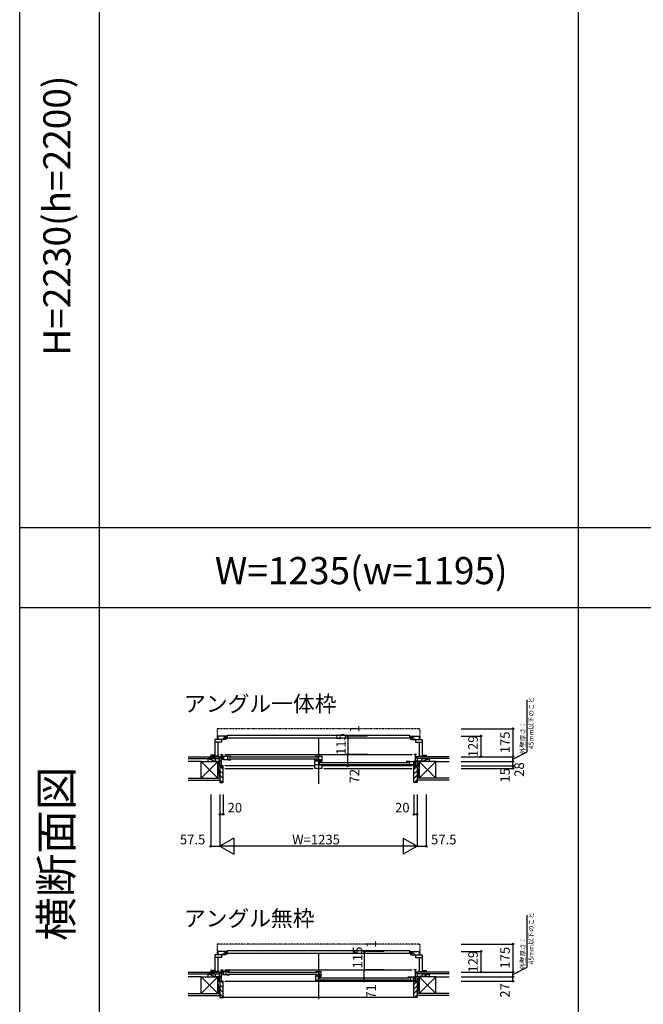
# Model space of a CAD drawing. Extents: x 0 to 27500, y 0 to 20000.
# Drawn here: x 0 to 3907, y 4615 to 10779 of the extents above; entities that cross this region are included whole.
import ezdxf
from ezdxf.enums import TextEntityAlignment as Align

# ---------------------------------------------------------------- set-up
doc = ezdxf.new("R2010")
doc.units = 0
doc.linetypes.add('NITENSAP', pattern=[7.5, 3, -1, 0.5, -1.5, 0.5, -1])
doc.layers.get('0').update_dxf_attribs({"linetype": 'CONTINUOUS'})
for name, color, linetype in [('YKK_B1', 4, 'CONTINUOUS'), ('YKK_B2', 5, 'CONTINUOUS'), ('YKK_F1', 7, 'CONTINUOUS'), ('YKK_N1', 2, 'CONTINUOUS'), ('YKK_Z1', 7, 'CONTINUOUS')]:
    doc.layers.add(name, color=color, linetype=linetype)
doc.styles.add('EXTFONT', font='txt.shx', dxfattribs={"height": 60, "bigfont": 'EXTFONT'})
doc.styles.get("Standard").update_dxf_attribs({"font": 'txt', "bigfont": 'BIGFONT'})

msp = doc.modelspace()

# ---------------------------------------------------------------- linework, layer by layer
at = {"layer": 'YKK_B1', "linetype": 'NITENSAP'}
for p, q in [((1236.5, 6337.5), (1236.5, 6274)), ((1244.5, 6340), (1238.4, 6339.5)), ((1244.5, 6340), (1244.5, 6338.7)), ((2499.5, 6338.7), (1244.5, 6338.7)), ((2499.5, 6340), (2499.5, 6338.7)), ((2499.5, 6340), (2505.7, 6339.5)), ((2507.5, 6337.5), (2507.5, 6274)), ((1236.5, 4989.2), (1236.5, 4925.7)), ((1244.5, 4991.7), (1238.4, 4991.2)), ((1244.5, 4991.7), (1244.5, 4990.4)), ((2499.5, 4990.4), (1244.5, 4990.4)), ((2499.5, 4991.7), (2499.5, 4990.4)), ((2499.5, 4991.7), (2505.7, 4991.2)), ((2507.5, 4989.2), (2507.5, 4925.7))]:
    msp.add_line(p, q, dxfattribs=at)
at = {"layer": 'YKK_B1'}
for p, q in [((1296.5, 6294), (1240.5, 6294)), ((1240.5, 6294), (1240.5, 6273)), ((1283.5, 6280.4), (1283.5, 6288.4)), ((1283.5, 6288.4), (1301.5, 6288.4)), ((1285, 6289.9), (1290.3, 6289.9)), ((1288.5, 6289.9), (1288.5, 6294)), ((1293.8, 6289.9), (1296.5, 6289.9)), ((1296.5, 6289.9), (1296.5, 6294)), ((1301.5, 6288.4), (1301.5, 6298.9)), ((1301.5, 6298.9), (2442.5, 6298.9)), ((2442.5, 6298.9), (2442.5, 6288.4)), ((2442.5, 6288.4), (2460.5, 6288.4)), ((2447.5, 6289.9), (2447.5, 6294)), ((2447.5, 6294), (2503.5, 6294)), ((2450.3, 6289.9), (2447.5, 6289.9)), ((2459, 6289.9), (2453.8, 6289.9)), ((2455.5, 6289.9), (2455.5, 6294)), ((2460.5, 6288.4), (2460.5, 6280.4)), ((2503.5, 6294), (2503.5, 6273)), ((1288.5, 6273), (1223.5, 6273)), ((1223.5, 6273), (1223.5, 6165)), ((1263.5, 6256.8), (1223.5, 6256.8)), ((1241.6, 6256.8), (1241.6, 6169)), ((1263.6, 6258), (1263.5, 6258)), ((1263.5, 6258), (1263.5, 6256.8)), ((1263.6, 6273), (1263.6, 6258)), ((1272.3, 6281.5), (1274.5, 6281.5)), ((1274.5, 6281.5), (1274.5, 6273)), ((2460.5, 6280.4), (1283.5, 6280.4)), ((1290.3, 6278.1), (1287.5, 6278.1)), ((1288.5, 6273), (1288.5, 6278.1)), ((1296.5, 6274), (1288.5, 6274)), ((1293.8, 6278.1), (1296.5, 6278.1)), ((1296.5, 6278.1), (1296.5, 6274)), ((2450.3, 6278.1), (2447.5, 6278.1)), ((2447.5, 6278.1), (2447.5, 6274)), ((2447.5, 6274), (2455.5, 6274)), ((2453.8, 6278.1), (2456.5, 6278.1)), ((2455.5, 6273), (2455.5, 6278.1)), ((2455.5, 6273), (2520.5, 6273)), ((2471.7, 6281.5), (2469.5, 6281.5)), ((2469.5, 6281.5), (2469.5, 6273)), ((2480.4, 6273), (2480.4, 6258)), ((2480.4, 6258), (2480.5, 6258)), ((2480.5, 6258), (2480.5, 6256.8)), ((2480.5, 6256.8), (2520.5, 6256.8)), ((2502.4, 6256.8), (2502.4, 6169)), ((2520.5, 6273), (2520.5, 6165)), ((1216, 6174.5), (1197, 6174.5)), ((1197, 6174.5), (1197, 6170)), ((1197, 6170), (1204, 6170)), ((1202, 6167), (1202, 6170)), ((1203.5, 6165), (1203.5, 6169.8)), ((1203.5, 6169.8), (1204.2, 6169.8)), ((1223.5, 6167), (1203.5, 6167)), ((1203.8, 6171.4), (1204.3, 6173.3)), ((1204.2, 6170.7), (1203.8, 6171.4)), ((1204.2, 6169.8), (1204.2, 6170.7)), ((1214.3, 6173.3), (1214.8, 6171.4)), ((1214.8, 6171.4), (1214.3, 6170.7)), ((1214.3, 6170.7), (1214.3, 6169.8)), ((1214.3, 6169.8), (1215, 6169.8)), ((1215, 6169.8), (1215, 6167)), ((1222, 6171), (1216, 6174.5)), ((1216.5, 6167), (1216.5, 6174.2)), ((1222, 6167.5), (1222, 6171)), ((1244.6, 6169), (1223.5, 6169)), ((1241.6, 6177), (1244.6, 6177)), ((1244.6, 6177), (1244.6, 6175)), ((1244.6, 6171), (1244.6, 6169)), ((1259.5, 6179), (1259.5, 6176.4)), ((1265.5, 6169), (1277.4, 6169)), ((1277.4, 6169), (1277.4, 6147.2)), ((1277.4, 6168.1), (1302.9, 6168.1)), ((1302.9, 6148.1), (1302.9, 6169)), ((1302.9, 6169), (1322.8, 6169)), ((1849.5, 6169), (1894.5, 6169)), ((1868.5, 6169), (1868.5, 6148)), ((1894.5, 6137), (1894.5, 6169)), ((2484.5, 6179), (2484.5, 6176.4)), ((2502.4, 6177), (2499.4, 6177)), ((2499.4, 6177), (2499.4, 6175)), ((2499.4, 6171), (2499.4, 6169)), ((2499.4, 6169), (2520.5, 6169)), ((2520.5, 6167), (2540.5, 6167)), ((2522, 6171), (2528.1, 6174.5)), ((2522, 6167.5), (2522, 6171)), ((2527.5, 6167), (2527.5, 6174.2)), ((2528.1, 6174.5), (2547, 6174.5)), ((2529.7, 6169.8), (2529, 6169.8)), ((2529, 6169.8), (2529, 6167)), ((2529.8, 6173.3), (2529.3, 6171.4)), ((2529.3, 6171.4), (2529.7, 6170.7)), ((2529.7, 6170.7), (2529.7, 6169.8)), ((2540.3, 6171.4), (2539.8, 6173.3)), ((2539.8, 6170.7), (2540.3, 6171.4)), ((2539.8, 6169.8), (2539.8, 6170.7)), ((2540.5, 6169.8), (2539.8, 6169.8)), ((2547, 6170), (2540, 6170)), ((2540.5, 6165), (2540.5, 6169.8)), ((2542, 6167), (2542, 6170)), ((2547, 6174.5), (2547, 6170)), ((1227.5, 6137), (1227.5, 6135)), ((1240.2, 6135), (1240.2, 6137)), ((1254.5, 6132), (1254.5, 6137)), ((1263.5, 6109.4), (1269.5, 6109.4)), ((1264, 6109.4), (1264, 6108.1)), ((1264, 6108.1), (1267.7, 6108.1)), ((1277.4, 6147.2), (1265.5, 6147.2)), ((1267.7, 6108.1), (1267.7, 6107)), ((1267.7, 6107), (1274.5, 6107)), ((1269.5, 6109.4), (1269.5, 6108.3)), ((1269.5, 6108.3), (1273, 6108.3)), ((1271.5, 6110.8), (1274.5, 6110.8)), ((1273, 6108.3), (1273, 6109.5)), ((1274.5, 6092), (1274.5, 6110.8)), ((1277.4, 6148.1), (1307, 6148.1)), ((1307, 6148.1), (1307, 6146)), ((1307, 6146), (1322.8, 6146)), ((1849.5, 6147.5), (1849.5, 6141.6)), ((1849.5, 6142.8), (1865.3, 6142.8)), ((1849.5, 6138.1), (1871.5, 6138.1)), ((1849.5, 6093), (1849.5, 6138.1)), ((1878.7, 6113), (1849.5, 6113)), ((1865.3, 6148), (1884.2, 6148)), ((1865.3, 6142.8), (1865.3, 6148)), ((1871.5, 6134), (1871.5, 6139.3)), ((1871.5, 6139.3), (1880.8, 6139.3)), ((1871.5, 6134), (1894.5, 6134)), ((1873.7, 6136.5), (1884.2, 6136.5)), ((1875.5, 6134), (1875.5, 6113)), ((1878.7, 6113), (1878.7, 6111)), ((1894.5, 6111), (1878.7, 6111)), ((1884.2, 6148), (1884.2, 6136.5)), ((1884.2, 6140.5), (1889.2, 6140.5)), ((1889.2, 6137), (1889.2, 6140.5)), ((1889.2, 6137), (1894.5, 6137)), ((1894.5, 6093), (1894.5, 6111)), ((2441.1, 6134), (2421.2, 6134)), ((2437, 6111), (2421.2, 6111)), ((2466.6, 6113.1), (2437, 6113.1)), ((2437, 6113.1), (2437, 6111)), ((2441.1, 6113.1), (2441.1, 6134)), ((2466.6, 6133.1), (2441.1, 6133.1)), ((2478.5, 6134), (2466.6, 6134)), ((2466.6, 6134), (2466.6, 6112.2)), ((2466.6, 6112.2), (2478.5, 6112.2)), ((2472.5, 6110.8), (2469.5, 6110.8)), ((2469.5, 6092), (2469.5, 6110.8)), ((2476.3, 6107), (2469.5, 6107)), ((2471, 6108.3), (2471, 6109.5)), ((2474.5, 6108.3), (2471, 6108.3)), ((2480.5, 6109.4), (2474.5, 6109.4)), ((2474.5, 6109.4), (2474.5, 6108.3)), ((2476.3, 6108.1), (2476.3, 6107)), ((2480, 6108.1), (2476.3, 6108.1)), ((2480, 6109.4), (2480, 6108.1)), ((2489.5, 6132), (2489.5, 6137)), ((2503.9, 6135), (2503.9, 6137)), ((2516.5, 6137), (2516.5, 6135)), ((1272, 6092), (1274.5, 6092)), ((1849.5, 6093), (1894.5, 6093)), ((2472, 6092), (2469.5, 6092)), ((1296.5, 4945.7), (1240.5, 4945.7)), ((1240.5, 4945.7), (1240.5, 4924.7)), ((1272.3, 4933.2), (1274.5, 4933.2)), ((1274.5, 4933.2), (1274.5, 4924.7)), ((1283.5, 4932.1), (1283.5, 4940.1)), ((1283.5, 4940.1), (1301.5, 4940.1)), ((2460.5, 4932.1), (1283.5, 4932.1)), ((1285, 4941.6), (1290.3, 4941.6)), ((1288.5, 4941.6), (1288.5, 4945.7)), ((1293.8, 4941.6), (1296.5, 4941.6)), ((1296.5, 4941.6), (1296.5, 4945.7)), ((1301.5, 4940.1), (1301.5, 4950.6)), ((1301.5, 4950.6), (2442.5, 4950.6)), ((2442.5, 4950.6), (2442.5, 4940.1)), ((2442.5, 4940.1), (2460.5, 4940.1)), ((2447.5, 4941.6), (2447.5, 4945.7)), ((2447.5, 4945.7), (2503.5, 4945.7)), ((2450.3, 4941.6), (2447.5, 4941.6)), ((2459, 4941.6), (2453.8, 4941.6)), ((2455.5, 4941.6), (2455.5, 4945.7)), ((2460.5, 4940.1), (2460.5, 4932.1)), ((2471.7, 4933.2), (2469.5, 4933.2)), ((2469.5, 4933.2), (2469.5, 4924.7)), ((2503.5, 4945.7), (2503.5, 4924.7)), ((1288.5, 4924.7), (1223.5, 4924.7)), ((1223.5, 4924.7), (1223.5, 4816.7)), ((1263.5, 4908.5), (1223.5, 4908.5)), ((1241.6, 4908.5), (1241.6, 4820.7)), ((1263.6, 4909.7), (1263.5, 4909.7)), ((1263.5, 4909.7), (1263.5, 4908.5)), ((1263.6, 4924.7), (1263.6, 4909.7)), ((1290.3, 4929.8), (1287.5, 4929.8)), ((1288.5, 4924.7), (1288.5, 4929.8)), ((1296.5, 4925.7), (1288.5, 4925.7)), ((1293.8, 4929.8), (1296.5, 4929.8)), ((1296.5, 4929.8), (1296.5, 4925.7)), ((2450.3, 4929.8), (2447.5, 4929.8)), ((2447.5, 4929.8), (2447.5, 4925.7)), ((2447.5, 4925.7), (2455.5, 4925.7)), ((2453.8, 4929.8), (2456.5, 4929.8)), ((2455.5, 4924.7), (2455.5, 4929.8)), ((2455.5, 4924.7), (2520.5, 4924.7)), ((2480.4, 4924.7), (2480.4, 4909.7)), ((2480.4, 4909.7), (2480.5, 4909.7)), ((2480.5, 4909.7), (2480.5, 4908.5)), ((2480.5, 4908.5), (2520.5, 4908.5)), ((2502.4, 4908.5), (2502.4, 4820.7)), ((2520.5, 4924.7), (2520.5, 4816.7)), ((1216, 4826.2), (1197, 4826.2)), ((1197, 4826.2), (1197, 4821.7)), ((1197, 4821.7), (1204, 4821.7)), ((1202, 4818.7), (1202, 4821.7)), ((1203.5, 4816.7), (1203.5, 4821.4)), ((1203.5, 4821.4), (1204.2, 4821.4)), ((1223.5, 4818.7), (1203.5, 4818.7)), ((1203.8, 4823.1), (1204.3, 4825)), ((1204.2, 4822.4), (1203.8, 4823.1)), ((1204.2, 4821.4), (1204.2, 4822.4)), ((1214.3, 4825), (1214.8, 4823.1)), ((1214.8, 4823.1), (1214.3, 4822.4)), ((1214.3, 4822.4), (1214.3, 4821.4)), ((1214.3, 4821.4), (1215, 4821.4)), ((1215, 4821.4), (1215, 4818.7)), ((1222, 4822.7), (1216, 4826.2)), ((1216.5, 4818.7), (1216.5, 4825.9)), ((1222, 4819.2), (1222, 4822.7)), ((1244.6, 4820.7), (1223.5, 4820.7)), ((1241.6, 4828.7), (1244.6, 4828.7)), ((1244.6, 4828.7), (1244.6, 4826.7)), ((1244.6, 4822.7), (1244.6, 4820.7)), ((1259.5, 4830.7), (1259.5, 4827.7)), ((1313.5, 4820.7), (1265.5, 4820.7)), ((1276.5, 4820.7), (1276.5, 4799.7)), ((1294.5, 4799.7), (1294.5, 4820.7)), ((1854.5, 4820.7), (1889.5, 4820.7)), ((1873.5, 4820.7), (1873.5, 4799.8)), ((1889.5, 4788.7), (1889.5, 4820.7)), ((2484.5, 4830.7), (2484.5, 4827.7)), ((2502.4, 4828.7), (2499.4, 4828.7)), ((2499.4, 4828.7), (2499.4, 4826.7)), ((2499.4, 4822.7), (2499.4, 4820.7)), ((2499.4, 4820.7), (2520.5, 4820.7)), ((2520.5, 4818.7), (2540.5, 4818.7)), ((2522, 4822.7), (2528.1, 4826.2)), ((2522, 4819.2), (2522, 4822.7)), ((2527.5, 4818.7), (2527.5, 4825.9)), ((2528.1, 4826.2), (2547, 4826.2)), ((2529.7, 4821.4), (2529, 4821.4)), ((2529, 4821.4), (2529, 4818.7)), ((2529.8, 4825), (2529.3, 4823.1)), ((2529.3, 4823.1), (2529.7, 4822.4)), ((2529.7, 4822.4), (2529.7, 4821.4)), ((2540.3, 4823.1), (2539.8, 4825)), ((2539.8, 4822.4), (2540.3, 4823.1)), ((2539.8, 4821.4), (2539.8, 4822.4)), ((2540.5, 4821.4), (2539.8, 4821.4)), ((2547, 4821.7), (2540, 4821.7)), ((2540.5, 4816.7), (2540.5, 4821.4)), ((2542, 4818.7), (2542, 4821.7)), ((2547, 4826.2), (2547, 4821.7)), ((1227.5, 4788.7), (1227.5, 4786.7)), ((1240.2, 4786.7), (1240.2, 4788.7)), ((1254.5, 4783.7), (1254.5, 4788.7)), ((1254.5, 4761.7), (1254.5, 4759.7)), ((1254.5, 4759.7), (1274.5, 4759.7)), ((1297.7, 4799.7), (1265.5, 4799.7)), ((1297.7, 4799.7), (1297.7, 4797.7)), ((1313.5, 4797.7), (1297.7, 4797.7)), ((1854.5, 4794.6), (1854.5, 4799.2)), ((1870.2, 4794.6), (1854.5, 4794.6)), ((1854.5, 4764.7), (1854.5, 4790.7)), ((1873.7, 4764.7), (1854.5, 4764.7)), ((1869.1, 4790.9), (1869.1, 4785.7)), ((1869.1, 4785.7), (1883.3, 4785.7)), ((1869.7, 4791), (1879.8, 4791)), ((1882.5, 4799.8), (1870.2, 4799.8)), ((1870.2, 4799.8), (1870.2, 4794.6)), ((1870.5, 4785.7), (1870.5, 4764.7)), ((1873.7, 4764.7), (1873.7, 4762.7)), ((1889.5, 4762.7), (1873.7, 4762.7)), ((1875.5, 4788.2), (1882.5, 4788.2)), ((1882.5, 4788.2), (1882.5, 4799.8)), ((1882.5, 4792.2), (1889.5, 4792.2)), ((1882.5, 4790), (1884.4, 4790)), ((1883.3, 4785.7), (1884.1, 4786.5)), ((1884.1, 4786.5), (1887.7, 4786.5)), ((1887.4, 4790), (1889.5, 4790)), ((1887.7, 4786.5), (1888.5, 4785.7)), ((1888.5, 4785.7), (1889.5, 4785.7)), ((2430.5, 4785.7), (2478.5, 4785.7)), ((2430.5, 4762.7), (2446.3, 4762.7)), ((2446.3, 4764.7), (2478.5, 4764.7)), ((2446.3, 4764.7), (2446.3, 4762.7)), ((2449.5, 4764.7), (2449.5, 4785.7)), ((2467.5, 4785.7), (2467.5, 4764.7)), ((2469.5, 4759.7), (2489.5, 4759.7)), ((2489.5, 4783.7), (2489.5, 4788.7)), ((2489.5, 4759.7), (2489.5, 4761.7)), ((2503.9, 4786.7), (2503.9, 4788.7)), ((2516.5, 4788.7), (2516.5, 4786.7))]:
    msp.add_line(p, q, dxfattribs=at)
at = {"layer": 'YKK_B1', "linetype": 'Continuous'}
for p, q in [((1872, 6277), (1872, 5995)), ((1259.5, 6179), (1274.5, 6179)), ((1263.5, 6108), (1263.5, 6179)), ((1284.5, 6179), (2459.5, 6179)), ((2484.5, 6179), (2469.5, 6179)), ((2480.5, 6108), (2480.5, 6179)), ((1227.5, 6137), (1263.5, 6137)), ((1254.5, 6107), (1254.5, 6109)), ((1254.5, 6107), (1266, 6107)), ((1284.5, 6110.8, 0), (1844.5, 6110.8, 0)), ((1310.8, 6163.5), (1861.5, 6163.5)), ((1310.8, 6151.5), (1861.5, 6151.5)), ((1882.5, 6128.5), (2433.2, 6128.5)), ((1882.5, 6116.5), (2433.2, 6116.5)), ((1899.5, 6110.8), (2459.5, 6110.8)), ((2489.5, 6107), (2478, 6107)), ((2516.5, 6137), (2480.5, 6137)), ((2489.5, 6107), (2489.5, 6109)), ((1284.5, 6092, 0), (1839.5, 6092, 0)), ((1904.5, 6092), (2459.5, 6092)), ((1872, 4928.7), (1872, 4646.7)), ((1259.5, 4830.7), (1274.5, 4830.7)), ((1263.5, 4759.7), (1263.5, 4830.7)), ((1276.5, 4801.2), (1276.5, 4819.2)), ((1284.5, 4830.7), (2459.5, 4830.7)), ((1301.5, 4815.2), (1866.5, 4815.2)), ((2484.5, 4830.7), (2469.5, 4830.7)), ((2480.5, 4759.7), (2480.5, 4830.7)), ((1227.5, 4788.7), (1263.5, 4788.7)), ((1284.5, 4759.7), (2459.5, 4759.7)), ((1301.5, 4803.2), (1866.5, 4803.2)), ((1877.5, 4780.2), (2442.5, 4780.2)), ((1877.5, 4768.2), (2442.5, 4768.2)), ((2467.5, 4766.2), (2467.5, 4784.2)), ((2467.5, 4766.2), (2467.5, 4784.2)), ((2516.5, 4788.7), (2480.5, 4788.7))]:
    msp.add_line(p, q, dxfattribs=at)
at = {"layer": 'YKK_B1', "linetype": 'ByBlock'}
for p, q in [((1263.5, 6160.2), (1271, 6160.2)), ((1271, 6160.2), (1274.5, 6159.4)), ((1274.5, 6159.4), (1274.5, 6157.5)), ((2473, 6125.2), (2469.5, 6124.4)), ((2469.5, 6124.4), (2469.5, 6122.5)), ((2480.5, 6125.2), (2473, 6125.2)), ((1263.5, 4811.9), (1271, 4811.9)), ((1271, 4811.9), (1274.5, 4811.1)), ((1274.5, 4811.1), (1274.5, 4809.2)), ((1868.7, 4790.7), (1854.5, 4790.7)), ((2469.5, 4776.1), (2473, 4776.9)), ((2469.5, 4774.2), (2469.5, 4776.1)), ((2473, 4776.9), (2480.5, 4776.9))]:
    msp.add_line(p, q, dxfattribs=at)
at = {"layer": 'YKK_B1', "linetype": 'NITENSAP'}
for centre, radius, start, end in [((1238.5, 6337.5), 2, 95, 180), ((2505.5, 6337.5), 2, 0, 85), ((1237.5, 6274), 1, 180, 270), ((2506.5, 6274), 1, 270, 0), ((1238.5, 4989.2), 2, 95, 180), ((2505.5, 4989.2), 2, 0, 85), ((1237.5, 4925.7), 1, 180, 270), ((2506.5, 4925.7), 1, 270, 0)]:
    msp.add_arc(centre, radius, start, end, dxfattribs=at)
at = {"layer": 'YKK_B2', "linetype": 'Continuous'}
for p, q in [((1197.5, 6170), (1197.7, 6169.9)), ((1197.5, 6165), (1197.7, 6165.2)), ((1197.7, 6165.8), (1201.9, 6170)), ((1197.7, 6168.6), (1199.1, 6170)), ((1197.7, 6165.2), (1197.7, 6169.9)), ((1199.7, 6165), (1202, 6167.3)), ((1202.5, 6165), (1203.5, 6166)), ((1252.1, 6165), (1262.1, 6165)), ((1261, 6165), (1252.1, 6156.1)), ((1255.3, 6165), (1252.1, 6161.8)), ((1252.1, 6153), (1252.1, 6165)), ((2491.9, 6165), (2481.9, 6165)), ((2481.9, 6156.1), (2490.8, 6165)), ((2481.9, 6161.8), (2485.1, 6165)), ((2491.9, 6153), (2491.9, 6165)), ((2491.9, 6152), (2491.9, 6165)), ((2541.5, 6165), (2540.5, 6166)), ((2544.4, 6165), (2542, 6167.3)), ((2546.4, 6165.8), (2542.2, 6170)), ((2546.4, 6168.6), (2545, 6170)), ((2546.5, 6170), (2546.4, 6169.9)), ((2546.4, 6165.2), (2546.4, 6169.9)), ((2546.5, 6165), (2546.4, 6165.2)), ((1252.1, 6155), (1262.1, 6155)), ((1274.5, 6085.8, 0), (1254.5, 6105.8, 0)), ((1262.1, 6160.5), (1256.6, 6155)), ((2469.5, 6085.8), (2489.5, 6105.8)), ((2491.9, 6155), (2481.9, 6155)), ((2486.4, 6155), (2491.9, 6160.5)), ((1274.5, 6057.5, 0), (1254.5, 6077.5, 0)), ((1274.5, 6029.3, 0), (1254.5, 6049.3, 0)), ((2469.5, 6057.5), (2489.5, 6077.5)), ((2469.5, 6029.3), (2489.5, 6049.3)), ((1271.5, 6004, 0), (1254.5, 6021, 0)), ((2472.5, 6004), (2489.5, 6021)), ((1197.5, 4821.7), (1197.7, 4821.5)), ((1197.5, 4816.7), (1197.7, 4816.8)), ((1197.7, 4817.5), (1201.9, 4821.7)), ((1197.7, 4820.3), (1199.1, 4821.7)), ((1197.7, 4816.8), (1197.7, 4821.5)), ((1199.7, 4816.7), (1202, 4819)), ((1202.5, 4816.7), (1203.5, 4817.7)), ((1252.1, 4816.7), (1262.1, 4816.7)), ((1252.1, 4803.7), (1252.1, 4816.7)), ((1261, 4816.7), (1252.1, 4807.8)), ((1255.3, 4816.7), (1252.1, 4813.5)), ((1252.1, 4804.7), (1252.1, 4816.7)), ((1262.1, 4812.2), (1256.6, 4806.7)), ((2491.9, 4816.7), (2481.9, 4816.7)), ((2481.9, 4807.8), (2490.8, 4816.7)), ((2481.9, 4813.5), (2485.1, 4816.7)), ((2486.4, 4806.7), (2491.9, 4812.2)), ((2491.9, 4804.7), (2491.9, 4816.7)), ((2491.9, 4803.7), (2491.9, 4816.7)), ((2541.5, 4816.7), (2540.5, 4817.7)), ((2544.4, 4816.7), (2542, 4819)), ((2546.4, 4817.5), (2542.2, 4821.7)), ((2546.4, 4820.3), (2545, 4821.7)), ((2546.5, 4821.7), (2546.4, 4821.5)), ((2546.4, 4816.8), (2546.4, 4821.5)), ((2546.5, 4816.7), (2546.4, 4816.8)), ((1252.1, 4806.7), (1262.1, 4806.7)), ((1274.5, 4745.2), (1260, 4759.7)), ((2469.5, 4739.5), (2489.5, 4759.5)), ((2491.9, 4806.7), (2481.9, 4806.7)), ((1274.5, 4716.9), (1254.5, 4736.9)), ((1274.5, 4688.6), (1254.5, 4708.6)), ((2469.5, 4711.2), (2489.5, 4731.2)), ((2469.5, 4683), (2489.5, 4703)), ((1274.5, 4660.3), (1254.5, 4680.3)), ((1274.2, 4658.7), (2469.5, 4658.7)), ((2472.5, 4657.7), (2489.5, 4674.7))]:
    msp.add_line(p, q, dxfattribs=at)
at = {"layer": 'YKK_B2', "linetype": 'ByBlock', "lineweight": -2}
for p, q in [((1254.5, 6106, 0), (1254.5, 6004, 0)), ((1269.5, 6106, 0), (1254.5, 6106, 0)), ((1271.5, 6104, 0), (1269.5, 6106, 0)), ((1271.5, 6092, 0), (1271.5, 6104, 0)), ((2472.5, 6104), (2474.5, 6106)), ((2472.5, 6092), (2472.5, 6104)), ((2474.5, 6106), (2489.5, 6106)), ((2489.5, 6106), (2489.5, 6004)), ((1274.5, 6092, 0), (1271.5, 6092, 0)), ((1274.5, 6006, 0), (1274.5, 6092, 0)), ((2469.5, 6006), (2469.5, 6092)), ((2469.5, 6092), (2472.5, 6092)), ((1254.5, 6004, 0), (1272.5, 6004, 0)), ((2489.5, 6004), (2471.5, 6004)), ((1254.5, 4759.7), (1254.5, 4657.7)), ((1274.5, 4759.7), (1254.5, 4759.7)), ((1274.5, 4659.7), (1274.5, 4759.7)), ((2469.5, 4659.7), (2469.5, 4759.7)), ((2469.5, 4759.7), (2489.5, 4759.7)), ((2489.5, 4759.7), (2489.5, 4657.7)), ((1254.5, 4657.7), (1272.5, 4657.7)), ((2489.5, 4657.7), (2471.5, 4657.7))]:
    msp.add_line(p, q, dxfattribs=at)
for centre, start, end in [((1272.5, 6006, 0), 270, 359.99998), ((2471.5, 6006), 180.00002, 270)]:
    msp.add_arc(centre, 2, start, end, dxfattribs=at)
at = {"layer": 'YKK_B2'}
for centre, start, end in [((1272.5, 4659.7), 270, 359.99998), ((2471.5, 4659.7), 180.00002, 270)]:
    msp.add_arc(centre, 2, start, end, dxfattribs=at)
at = {"layer": 'YKK_F1', "color": 7}
for p, q in [((0, 0), (0, 20000)), ((500, 0), (500, 19500)), ((3500, 0), (3500, 19500)), ((0, 7600), (27000, 7600)), ((0, 7600), (12178, 7600)), ((0, 7100), (14600, 7100)), ((0, 7100), (27000, 7100))]:
    msp.add_line(p, q, dxfattribs=at)
at = {"layer": 'YKK_N1'}
for p, q in [((3178.7, 6195.6), (3178.7, 6521.4)), ((2054.6, 6294), (2054.6, 6295)), ((2054.6, 6294), (2054.6, 6179)), ((3089.7, 6150), (3178.7, 6195.6)), ((3089.7, 6135), (3089.7, 6165)), ((3089.7, 6107), (3089.7, 6135)), ((3178.7, 4847.3), (3178.7, 5173.1)), ((2158.9, 4945.7), (2158.9, 4946.7)), ((2158.9, 4945.7), (2158.9, 4830.7)), ((3089.7, 4801.7), (3178.7, 4847.3)), ((3089.7, 4786.7), (3089.7, 4816.7)), ((3089.7, 4759.7), (3089.7, 4786.7))]:
    msp.add_line(p, q, dxfattribs=at)
at = {"layer": 'YKK_N1', "linetype": 'Continuous'}
for p, q in [((2179.6, 6295), (2054.6, 6295)), ((2179.6, 6294), (2054.6, 6294)), ((2764.7, 6340), (3089.7, 6340)), ((2764.7, 6294), (2889.7, 6294)), ((2889.7, 6294), (2889.7, 6165)), ((3089.7, 6340), (3089.7, 6165)), ((2179.6, 6179), (2054.6, 6179)), ((2054.6, 6107), (2054.6, 6179)), ((2764.7, 6165), (3089.7, 6165)), ((2179.6, 6107), (2054.6, 6107)), ((2764.7, 6135), (3089.7, 6135)), ((2764.7, 6107), (3089.7, 6107)), ((3089.7, 6107), (3089.7, 6092)), ((2764.7, 6092), (3089.7, 6092)), ((1197, 5929), (1197, 5604)), ((1254.5, 5929), (1254.5, 5604)), ((1274.5, 5929), (1274.5, 5804)), ((2469.5, 5929), (2469.5, 5804)), ((2489.5, 5929), (2489.5, 5604)), ((2547, 5929), (2547, 5604)), ((1274.5, 5804), (1254.5, 5804)), ((2489.5, 5804), (2469.5, 5804)), ((1341.1, 5654), (1254.5, 5604)), ((1341.1, 5654), (1341.1, 5554)), ((2402.9, 5654), (2489.5, 5604)), ((2402.9, 5654), (2402.9, 5554)), ((1197, 5604), (1254.5, 5604)), ((2489.5, 5604), (1254.5, 5604)), ((1254.5, 5604), (1341.1, 5554)), ((2489.5, 5604), (2402.9, 5554)), ((2489.5, 5604), (2547, 5604)), ((2283.9, 4946.7), (2158.9, 4946.7)), ((2283.9, 4945.7), (2158.9, 4945.7)), ((2764.7, 4991.7), (3089.7, 4991.7)), ((2764.7, 4945.7), (2889.7, 4945.7)), ((2889.7, 4945.7), (2889.7, 4816.7)), ((3089.7, 4991.7), (3089.7, 4816.7)), ((2283.9, 4830.7), (2158.9, 4830.7)), ((2158.9, 4759.7), (2158.9, 4830.7)), ((2764.7, 4816.7), (3089.7, 4816.7)), ((2283.9, 4759.7), (2158.9, 4759.7)), ((2764.7, 4786.7), (3089.7, 4786.7)), ((2764.7, 4759.7), (3089.7, 4759.7))]:
    msp.add_line(p, q, dxfattribs=at)
for centre in [(2054.6, 6295), (2054.6, 6294), (2889.7, 6294), (3089.7, 6340), (2054.6, 6179), (2889.7, 6165), (3089.7, 6165), (2054.6, 6107), (3089.7, 6135), (3089.7, 6107), (3089.7, 6092), (1254.5, 5804), (1274.5, 5804), (2469.5, 5804), (2489.5, 5804), (1197, 5604), (2547, 5604), (3089.7, 4991.7), (2158.9, 4946.7), (2158.9, 4945.7), (2889.7, 4945.7), (2158.9, 4830.7), (2889.7, 4816.7), (3089.7, 4816.7), (2158.9, 4759.7), (3089.7, 4786.7), (3089.7, 4759.7)]:
    msp.add_circle(centre, 5, dxfattribs=at)
at = {"layer": 'YKK_Z1', "linetype": 'Continuous'}
for p, q in [((1054.5, 6165), (1252.1, 6165)), ((1252.1, 6152), (1252.1, 6165)), ((2689.7, 6165), (2491.9, 6165)), ((1054.5, 6153), (1252.1, 6153)), ((1137, 6135), (1054.5, 6135)), ((1137, 6030), (1137, 6135)), ((1137, 6135), (1242, 6135)), ((1242, 6030), (1137, 6135)), ((1242, 6135), (1137, 6030)), ((1224.5, 6135), (1179.5, 6153)), ((1179.5, 6153), (1179.5, 6135)), ((1224.5, 6153), (1179.5, 6153)), ((1179.5, 6135), (1224.5, 6135)), ((1224.5, 6153), (1224.5, 6135)), ((1242, 6135), (1254.5, 6135)), ((1242, 6107), (1242, 6135)), ((1242, 6135), (1254.5, 6107)), ((1242, 6135), (1242, 6030)), ((1242, 6107), (1254.5, 6107)), ((1242, 6107), (1254.5, 6030)), ((1242, 6030), (1242, 6107)), ((1242, 6107), (1254.5, 6107)), ((1252.1, 6137), (1252.1, 6152)), ((1261.8, 6137), (1252.1, 6137)), ((1254.5, 6107), (1254.5, 6135)), ((1254.5, 6107), (1254.5, 6030)), ((2482.2, 6137), (2491.9, 6137)), ((2502, 6135), (2489.5, 6135)), ((2489.5, 6107), (2489.5, 6135)), ((2502, 6135), (2489.5, 6107)), ((2502, 6107), (2489.5, 6107)), ((2502, 6107), (2489.5, 6030)), ((2502, 6107), (2489.5, 6107)), ((2489.5, 6107), (2489.5, 6030)), ((2689.7, 6153), (2491.9, 6153)), ((2491.9, 6137), (2491.9, 6152)), ((2607, 6135), (2502, 6135)), ((2502, 6107), (2502, 6135)), ((2607, 6135), (2502, 6135)), ((2502, 6135), (2502, 6030)), ((2502, 6030), (2607, 6135)), ((2502, 6135), (2607, 6030)), ((2502, 6030), (2502, 6107)), ((2519.5, 6135), (2564.5, 6153)), ((2519.5, 6153), (2519.5, 6135)), ((2519.5, 6153), (2564.5, 6153)), ((2564.5, 6135), (2519.5, 6135)), ((2564.5, 6153), (2564.5, 6135)), ((2607, 6135), (2689.7, 6135)), ((2607, 6030), (2607, 6135)), ((1054.5, 6030), (1254.5, 6030)), ((1054.5, 6017.5), (1254.5, 6017.5)), ((2689.7, 6030), (2489.5, 6030)), ((2689.7, 6017.5), (2489.5, 6017.5)), ((1054.5, 4816.7), (1252.1, 4816.7)), ((2689.7, 4816.7), (2491.9, 4816.7)), ((1054.5, 4804.7), (1252.1, 4804.7)), ((1137, 4786.7), (1054.5, 4786.7)), ((1137, 4681.7), (1137, 4786.7)), ((1137, 4786.7), (1242, 4786.7)), ((1242, 4681.7), (1137, 4786.7)), ((1242, 4786.7), (1137, 4681.7)), ((1224.5, 4786.7), (1179.5, 4804.7)), ((1179.5, 4804.7), (1179.5, 4786.7)), ((1224.5, 4804.7), (1179.5, 4804.7)), ((1179.5, 4786.7), (1224.5, 4786.7)), ((1224.5, 4804.7), (1224.5, 4786.7)), ((1242, 4786.7), (1242, 4681.7)), ((1242, 4786.7), (1254.5, 4786.7)), ((1242, 4759.7), (1242, 4786.7)), ((1242, 4786.7), (1254.5, 4759.7)), ((1242, 4681.7), (1242, 4759.7)), ((1242, 4759.7), (1254.5, 4759.7)), ((1254.5, 4681.7), (1242, 4759.7)), ((1242, 4759.7), (1254.5, 4759.7)), ((1252.1, 4788.7), (1252.1, 4803.7)), ((1261.8, 4788.7), (1252.1, 4788.7)), ((1254.5, 4759.7), (1254.5, 4786.7)), ((1254.5, 4759.7), (1254.5, 4681.7)), ((2482.2, 4788.7), (2491.9, 4788.7)), ((2502, 4786.7), (2489.5, 4786.7)), ((2489.5, 4759.7), (2489.5, 4786.7)), ((2502, 4786.7), (2489.5, 4759.7)), ((2502, 4759.7), (2489.5, 4759.7)), ((2489.5, 4759.7), (2489.5, 4681.7)), ((2489.5, 4681.7), (2502, 4759.7)), ((2502, 4759.7), (2489.5, 4759.7)), ((2689.7, 4804.7), (2491.9, 4804.7)), ((2491.9, 4788.7), (2491.9, 4803.7)), ((2607, 4786.7), (2502, 4786.7)), ((2607, 4786.7), (2502, 4786.7)), ((2502, 4786.7), (2502, 4681.7)), ((2502, 4681.7), (2607, 4786.7)), ((2502, 4786.7), (2607, 4681.7)), ((2502, 4759.7), (2502, 4786.7)), ((2502, 4681.7), (2502, 4759.7)), ((2519.5, 4786.7), (2564.5, 4804.7)), ((2519.5, 4804.7), (2519.5, 4786.7)), ((2519.5, 4804.7), (2564.5, 4804.7)), ((2564.5, 4786.7), (2519.5, 4786.7)), ((2564.5, 4804.7), (2564.5, 4786.7)), ((2607, 4786.7), (2689.7, 4786.7)), ((2607, 4681.7), (2607, 4786.7)), ((1054.5, 4681.7), (1254.5, 4681.7)), ((1054.5, 4669.2), (1254.5, 4669.2)), ((2689.7, 4681.7), (2489.5, 4681.7)), ((2689.7, 4669.2), (2489.5, 4669.2))]:
    msp.add_line(p, q, dxfattribs=at)

# ---------------------------------------------------------------- texts
at = {"color": 3, "style": 'EXTFONT'}
for s, height, p in [('H=2230(h=2200)', 170, (255, 9552.4)), ('横断面図', 200, (255, 5557.3))]:
    msp.add_text(s, height=height, rotation=90, dxfattribs=at).set_placement(p, align=Align.MIDDLE)
msp.add_text('W=1235(w=1195)', height=170, dxfattribs=at).set_placement((2139.3, 7244.8), align=Align.CENTER)
at = {"style": 'EXTFONT'}
for s, p in [('アングル一体枠', (1029.8, 6446.3)), ('アングル無枠', (1028.5, 5102.3))]:
    msp.add_text(s, height=100, dxfattribs=at).set_placement(p)
at = {"layer": 'YKK_N1'}
for s, height, p in [('45mm以下のこと', 30, (3207.8, 6376.3)), ('外壁厚さ：', 30, (3154.5, 6282.5)), ('28', 60, (3136.8, 6084.6)), ('45mm以下のこと', 30, (3207.8, 5028)), ('外壁厚さ：', 30, (3154.5, 4934.2)), ('27', 60, (3047.7, 4701.5))]:
    msp.add_text(s, height=height, rotation=90, dxfattribs=at).set_placement(p, align=Align.MIDDLE)
for s, p in [('1', (2126.9, 6316.7)), ('115', (2042.6, 6176.1)), ('72', (2126.9, 5997.9)), ('1', (2231.2, 4968.4)), ('115', (2146.9, 4839.3)), ('71', (2231.2, 4649.6))]:
    msp.add_text(s, height=60, rotation=90, dxfattribs=at).set_placement(p)
at = {"layer": 'YKK_N1', "linetype": 'Continuous'}
for s, p in [('129', (2847.7, 6229.6)), ('175', (3047.7, 6254.6)), ('15', (3047.7, 6048.8)), ('129', (2847.7, 4881.3)), ('175', (3047.7, 4906.3))]:
    msp.add_text(s, height=60, rotation=90, dxfattribs=at).set_placement(p, align=Align.MIDDLE)
for p in [(1302.5, 5816), (2351.5, 5816)]:
    msp.add_text('20', height=60, dxfattribs=at).set_placement(p)
at = {"layer": 'YKK_N1'}
for s, p in [('57.5', (1003.7, 5616)), ('W=1235', (1707, 5616)), ('57.5', (2577, 5616))]:
    msp.add_text(s, height=60, dxfattribs=at).set_placement(p)

doc.saveas('drawing.dxf')
